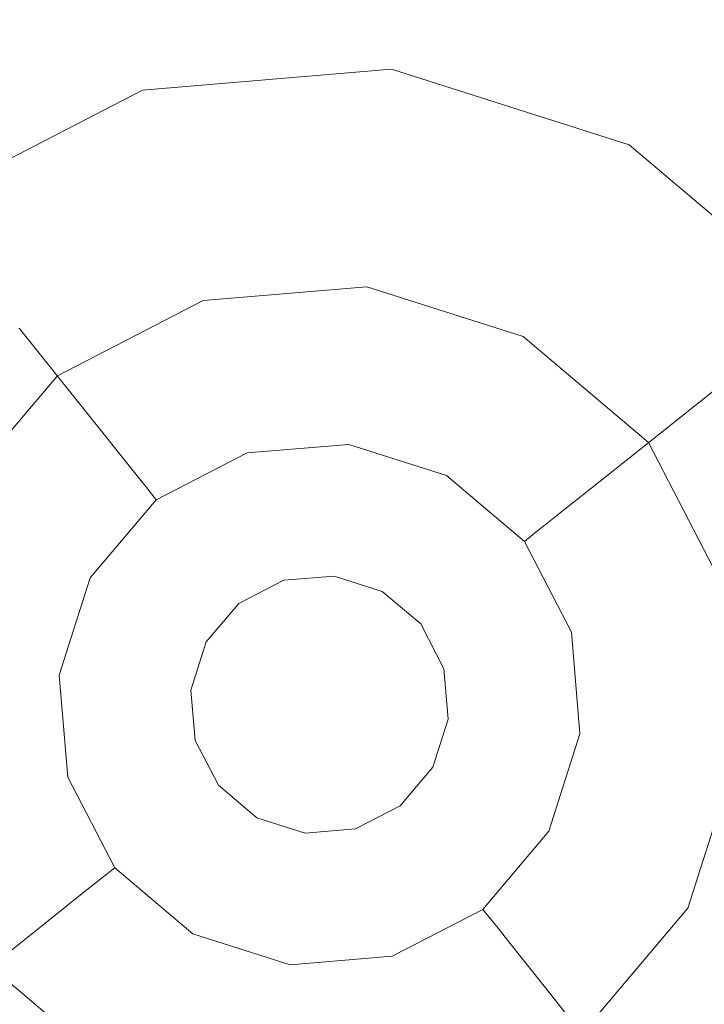
# Model space of a CAD drawing. Extents: x -98 to 245, y -488 to -1.
# Drawn here: x -52 to -49, y -337 to -332 of the extents above; entities that cross this region are included whole.
import ezdxf

# ---------------------------------------------------------------- set-up
doc = ezdxf.new("R2010")
doc.units = 0
doc.header["$LTSCALE"] = 500
doc.header["$MEASUREMENT"] = 0
doc.layers.add('EXC-CHROM', color=7, linetype='Continuous')
doc.layers.add('EXC-DYSZA', color=7, linetype='Continuous')

msp = doc.modelspace()

# ---------------------------------------------------------------- linework, layer by layer
at = {"layer": 'EXC-CHROM', "lineweight": 9, "invisible_edges": 15}
for points in [[(-40.706, -345.6886, 873.4911), (-72.731, -345.6886, 873.4911), (-40.706, -313.6636, 873.4911), (-40.706, -345.6886, 873.4911)], [(-40.706, -313.6636, 873.4911), (-72.731, -345.6886, 873.4911), (-72.731, -313.6636, 873.4911), (-40.706, -313.6636, 873.4911)], [(-34.0791, -320.6794, 884.4459), (-64.8694, -323.2463, 884.4461), (-27.2127, -346.683, 884.4467), (-34.0791, -320.6794, 884.4459)], [(-67.4734, -354.6568, 884.4459), (-43.2152, -358.226, 884.4467), (-64.8694, -323.2463, 884.4461), (-67.4734, -354.6568, 884.4459)], [(-38.1525, -351.7965, 884.4467), (-64.8694, -323.2463, 884.4461), (-32.6691, -366.1706, 884.4467), (-38.1525, -351.7965, 884.4467)], [(-27.2127, -346.683, 884.4467), (-64.8694, -323.2463, 884.4461), (-38.1525, -351.7965, 884.4467), (-27.2127, -346.683, 884.4467)], [(-32.6691, -366.1706, 884.4467), (-64.8694, -323.2463, 884.4461), (-43.2152, -358.226, 884.4467), (-32.6691, -366.1706, 884.4467)]]:
    msp.add_3dface(points, dxfattribs=at)
at = {"layer": 'EXC-DYSZA', "lineweight": 9}
for points, invisible_edges in [([(-50.5565, -332.5204, 872.991), (-51.7229, -332.6187, 872.991), (-50.5565, -332.5204, 873.4909), (-50.5565, -332.5204, 872.991)], 15), ([(-50.5565, -332.5204, 872.991), (-50.6396, -333.2564, 871.941), (-51.7229, -332.6187, 872.991), (-50.5565, -332.5204, 872.991)], 15), ([(-50.5565, -332.5204, 873.4909), (-51.7229, -332.6187, 872.991), (-51.7229, -332.6187, 873.4909), (-50.5565, -332.5204, 873.4909)], 11), ([(-51.7229, -332.6187, 873.4909), (-50.6717, -333.5411, 873.4909), (-50.5565, -332.5204, 873.4909), (-51.7229, -332.6187, 873.4909)], 15), ([(-50.6717, -333.5411, 873.4909), (-49.4413, -332.8761, 873.4909), (-50.5565, -332.5204, 873.4909), (-50.6717, -333.5411, 873.4909)], 15), ([(-50.5565, -332.5204, 872.991), (-49.7997, -333.5242, 871.941), (-50.6396, -333.2564, 871.941), (-50.5565, -332.5204, 872.991)], 15), ([(-49.4413, -332.8761, 872.991), (-50.5565, -332.5204, 872.991), (-49.4413, -332.8761, 873.4909), (-49.4413, -332.8761, 872.991)], 15), ([(-49.4413, -332.8761, 872.991), (-49.7997, -333.5242, 871.941), (-50.5565, -332.5204, 872.991), (-49.4413, -332.8761, 872.991)], 15), ([(-49.4413, -332.8761, 873.4909), (-50.5565, -332.5204, 872.991), (-50.5565, -332.5204, 873.4909), (-49.4413, -332.8761, 873.4909)], 11), ([(-51.7229, -332.6187, 872.991), (-52.763, -333.1556, 872.991), (-51.7229, -332.6187, 873.4909), (-51.7229, -332.6187, 872.991)], 15), ([(-51.7229, -332.6187, 872.991), (-51.518, -333.3302, 871.941), (-52.763, -333.1556, 872.991), (-51.7229, -332.6187, 872.991)], 15), ([(-51.7229, -332.6187, 873.4909), (-52.763, -333.1556, 872.991), (-52.763, -333.1556, 873.4909), (-51.7229, -332.6187, 873.4909)], 11), ([(-52.1227, -333.9588, 873.4909), (-51.7229, -332.6187, 873.4909), (-52.763, -333.1556, 873.4909), (-52.1227, -333.9588, 873.4909)], 15), ([(-51.4387, -333.6057, 873.4909), (-51.7229, -332.6187, 873.4909), (-52.1227, -333.9588, 873.4909), (-51.4387, -333.6057, 873.4909)], 11), ([(-51.4387, -333.6057, 873.4909), (-50.6717, -333.5411, 873.4909), (-51.7229, -332.6187, 873.4909), (-51.4387, -333.6057, 873.4909)], 14), ([(-51.7229, -332.6187, 872.991), (-50.6396, -333.2564, 871.941), (-51.518, -333.3302, 871.941), (-51.7229, -332.6187, 872.991)], 15), ([(-49.9384, -333.7752, 873.4909), (-49.4413, -332.8761, 873.4909), (-50.6717, -333.5411, 873.4909), (-49.9384, -333.7752, 873.4909)], 11), ([(-49.9384, -333.7752, 873.4909), (-49.3503, -334.2718, 873.4909), (-49.4413, -332.8761, 873.4909), (-49.9384, -333.7752, 873.4909)], 14), ([(-49.4413, -332.8761, 872.991), (-49.1262, -334.0932, 871.941), (-49.7997, -333.5242, 871.941), (-49.4413, -332.8761, 872.991)], 15), ([(-48.5471, -333.6315, 872.991), (-49.4413, -332.8761, 872.991), (-48.5471, -333.6315, 873.4909), (-48.5471, -333.6315, 872.991)], 11), ([(-48.5471, -333.6315, 872.991), (-49.1262, -334.0932, 871.941), (-49.4413, -332.8761, 872.991), (-48.5471, -333.6315, 872.991)], 14), ([(-48.5471, -333.6315, 873.4909), (-49.4413, -332.8761, 872.991), (-49.4413, -332.8761, 873.4909), (-48.5471, -333.6315, 873.4909)], 11), ([(-49.4413, -332.8761, 873.4909), (-49.3503, -334.2718, 873.4909), (-48.5471, -333.6315, 873.4909), (-49.4413, -332.8761, 873.4909)], 15), ([(-52.1227, -333.9588, 873.4909), (-52.763, -333.1556, 873.4909), (-52.6195, -334.5468, 873.4909), (-52.1227, -333.9588, 873.4909)], 11), ([(-52.763, -333.1556, 872.991), (-51.518, -333.3302, 871.941), (-52.3014, -333.7347, 871.941), (-52.763, -333.1556, 872.991)], 15), ([(-50.6396, -333.2564, 871.941), (-51.3717, -333.8386, 870.8909), (-51.518, -333.3302, 871.941), (-50.6396, -333.2564, 871.941)], 15), ([(-50.6989, -333.782, 870.8909), (-51.3717, -333.8386, 870.8909), (-50.6396, -333.2564, 871.941), (-50.6989, -333.782, 870.8909)], 15), ([(-49.7997, -333.5242, 871.941), (-50.6989, -333.782, 870.8909), (-50.6396, -333.2564, 871.941), (-49.7997, -333.5242, 871.941)], 15), ([(-51.518, -333.3302, 871.941), (-51.9716, -334.1484, 870.8909), (-52.3014, -333.7347, 871.941), (-51.518, -333.3302, 871.941)], 15), ([(-51.3717, -333.8386, 870.8909), (-51.9716, -334.1484, 870.8909), (-51.518, -333.3302, 871.941), (-51.3717, -333.8386, 870.8909)], 15), ([(-50.0557, -333.9873, 870.8909), (-50.6989, -333.782, 870.8909), (-49.7997, -333.5242, 871.941), (-50.0557, -333.9873, 870.8909)], 15), ([(-49.1262, -334.0932, 871.941), (-50.0557, -333.9873, 870.8909), (-49.7997, -333.5242, 871.941), (-49.1262, -334.0932, 871.941)], 15), ([(-49.3503, -334.2718, 873.4909), (-48.0101, -334.6716, 873.4909), (-48.5471, -333.6315, 873.4909), (-49.3503, -334.2718, 873.4909)], 15), ([(-48.5471, -333.6315, 872.991), (-48.7218, -334.8765, 871.941), (-49.1262, -334.0932, 871.941), (-48.5471, -333.6315, 872.991)], 15), ([(-51.9716, -334.1484, 870.8909), (-52.4074, -334.6641, 870.8909), (-52.3014, -333.7347, 871.941), (-51.9716, -334.1484, 870.8909)], 11), ([(-51.3717, -333.8386, 870.8909), (-50.6989, -333.782, 870.8909), (-51.2839, -334.1436, 869.8408), (-51.3717, -333.8386, 870.8909)], 15), ([(-51.2839, -334.1436, 869.8408), (-50.6989, -333.782, 870.8909), (-50.7345, -334.0975, 869.8408), (-51.2839, -334.1436, 869.8408)], 15), ([(-50.6989, -333.782, 870.8909), (-50.0557, -333.9873, 870.8909), (-50.7345, -334.0975, 869.8408), (-50.6989, -333.782, 870.8909)], 15), ([(-51.9716, -334.1484, 870.8909), (-51.3717, -333.8386, 870.8909), (-51.7738, -334.3966, 869.8408), (-51.9716, -334.1484, 870.8909)], 11), ([(-51.7738, -334.3966, 869.8408), (-51.3717, -333.8386, 870.8909), (-51.2839, -334.1436, 869.8408), (-51.7738, -334.3966, 869.8408)], 15), ([(-50.7345, -334.0975, 869.8408), (-50.0557, -333.9873, 870.8909), (-50.2092, -334.2649, 869.8408), (-50.7345, -334.0975, 869.8408)], 15), ([(-50.0557, -333.9873, 870.8909), (-49.5399, -334.4229, 870.8909), (-50.2092, -334.2649, 869.8408), (-50.0557, -333.9873, 870.8909)], 15), ([(-49.5399, -334.4229, 870.8909), (-50.0557, -333.9873, 870.8909), (-49.1262, -334.0932, 871.941), (-49.5399, -334.4229, 870.8909)], 11), ([(-50.7345, -334.0975, 869.8408), (-51.2644, -334.2116, 869.1391), (-51.2839, -334.1436, 869.8408), (-50.7345, -334.0975, 869.8408)], 15), ([(-50.7424, -334.1676, 869.1391), (-51.2644, -334.2116, 869.1391), (-50.7345, -334.0975, 869.8408), (-50.7424, -334.1676, 869.1391)], 15), ([(-50.2092, -334.2649, 869.8408), (-50.7424, -334.1676, 869.1391), (-50.7345, -334.0975, 869.8408), (-50.2092, -334.2649, 869.8408)], 15), ([(-48.7218, -334.8765, 871.941), (-49.5399, -334.4229, 870.8909), (-49.1262, -334.0932, 871.941), (-48.7218, -334.8765, 871.941)], 15), ([(-52.4074, -334.6641, 870.8909), (-51.9716, -334.1484, 870.8909), (-52.1296, -334.8178, 869.8408), (-52.4074, -334.6641, 870.8909)], 15), ([(-52.1296, -334.8178, 869.8408), (-51.9716, -334.1484, 870.8909), (-51.7738, -334.3966, 869.8408), (-52.1296, -334.8178, 869.8408)], 15), ([(-51.2839, -334.1436, 869.8408), (-51.7297, -334.4519, 869.1391), (-51.7738, -334.3966, 869.8408), (-51.2839, -334.1436, 869.8408)], 15), ([(-51.2644, -334.2116, 869.1391), (-51.7297, -334.4519, 869.1391), (-51.2839, -334.1436, 869.8408), (-51.2644, -334.2116, 869.1391)], 15), ([(-51.2644, -334.2116, 869.1391), (-50.7424, -334.1676, 869.1391), (-51.2553, -334.2431, 868.9975), (-51.2644, -334.2116, 869.1391)], 15), ([(-51.2553, -334.2431, 868.9975), (-50.7424, -334.1676, 869.1391), (-50.7461, -334.2002, 868.9975), (-51.2553, -334.2431, 868.9975)], 15), ([(-50.7424, -334.1676, 869.1391), (-50.2593, -334.3554, 868.9975), (-50.7461, -334.2002, 868.9975), (-50.7424, -334.1676, 869.1391)], 15), ([(-50.2435, -334.3269, 869.1391), (-50.7424, -334.1676, 869.1391), (-50.2092, -334.2649, 869.8408), (-50.2435, -334.3269, 869.1391)], 15), ([(-50.2435, -334.3269, 869.1391), (-50.2593, -334.3554, 868.9975), (-50.7424, -334.1676, 869.1391), (-50.2435, -334.3269, 869.1391)], 15), ([(-51.2644, -334.2116, 869.1391), (-51.7093, -334.4775, 868.9975), (-51.7297, -334.4519, 869.1391), (-51.2644, -334.2116, 869.1391)], 15), ([(-51.2553, -334.2431, 868.9975), (-51.7093, -334.4775, 868.9975), (-51.2644, -334.2116, 869.1391), (-51.2553, -334.2431, 868.9975)], 15), ([(-50.7552, -334.2807, 868.8779), (-51.2553, -334.2431, 868.9975), (-50.7461, -334.2002, 868.9975), (-50.7552, -334.2807, 868.8779)], 15), ([(-50.2593, -334.3554, 868.9975), (-50.7552, -334.2807, 868.8779), (-50.7461, -334.2002, 868.9975), (-50.2593, -334.3554, 868.9975)], 15), ([(-51.2553, -334.2431, 868.9975), (-51.2329, -334.3209, 868.8779), (-51.7093, -334.4775, 868.9975), (-51.2553, -334.2431, 868.9975)], 15), ([(-51.2329, -334.3209, 868.8779), (-51.2553, -334.2431, 868.9975), (-50.7552, -334.2807, 868.8779), (-51.2329, -334.3209, 868.8779)], 11), ([(-49.7881, -334.6207, 869.8408), (-50.2435, -334.3269, 869.1391), (-50.2092, -334.2649, 869.8408), (-49.7881, -334.6207, 869.8408)], 15), ([(-50.2092, -334.2649, 869.8408), (-49.5399, -334.4229, 870.8909), (-49.7881, -334.6207, 869.8408), (-50.2092, -334.2649, 869.8408)], 15), ([(-50.7695, -334.4071, 868.8093), (-51.2329, -334.3209, 868.8779), (-50.7552, -334.2807, 868.8779), (-50.7695, -334.4071, 868.8093)], 15), ([(-50.7695, -334.4071, 868.8093), (-50.7552, -334.2807, 868.8779), (-50.3601, -334.5377, 868.8093), (-50.7695, -334.4071, 868.8093)], 15), ([(-50.2985, -334.4265, 868.8779), (-50.7552, -334.2807, 868.8779), (-50.2593, -334.3554, 868.9975), (-50.2985, -334.4265, 868.8779)], 14), ([(-50.3601, -334.5377, 868.8093), (-50.7552, -334.2807, 868.8779), (-50.2985, -334.4265, 868.8779), (-50.3601, -334.5377, 868.8093)], 15), ([(-48.9972, -334.9558, 873.4909), (-48.0101, -334.6716, 873.4909), (-49.3503, -334.2718, 873.4909), (-48.9972, -334.9558, 873.4909)], 11), ([(-51.7093, -334.4775, 868.9975), (-51.2329, -334.3209, 868.8779), (-51.6588, -334.5408, 868.8779), (-51.7093, -334.4775, 868.9975)], 15), ([(-51.1977, -334.4431, 868.8093), (-51.6588, -334.5408, 868.8779), (-51.2329, -334.3209, 868.8779), (-51.1977, -334.4431, 868.8093)], 13), ([(-51.1977, -334.4431, 868.8093), (-51.2329, -334.3209, 868.8779), (-50.7695, -334.4071, 868.8093), (-51.1977, -334.4431, 868.8093)], 15), ([(-50.2593, -334.3554, 868.9975), (-49.8689, -334.6853, 868.9975), (-50.2985, -334.4265, 868.8779), (-50.2593, -334.3554, 868.9975)], 15), ([(-50.2435, -334.3269, 869.1391), (-49.8434, -334.6649, 869.1391), (-50.2593, -334.3554, 868.9975), (-50.2435, -334.3269, 869.1391)], 15), ([(-50.2593, -334.3554, 868.9975), (-49.8434, -334.6649, 869.1391), (-49.8689, -334.6853, 868.9975), (-50.2593, -334.3554, 868.9975)], 15), ([(-49.8434, -334.6649, 869.1391), (-50.2435, -334.3269, 869.1391), (-49.7881, -334.6207, 869.8408), (-49.8434, -334.6649, 869.1391)], 11), ([(-51.7738, -334.3966, 869.8408), (-52.0677, -334.8519, 869.1391), (-52.1296, -334.8178, 869.8408), (-51.7738, -334.3966, 869.8408)], 15), ([(-51.7297, -334.4519, 869.1391), (-52.0677, -334.8519, 869.1391), (-51.7738, -334.3966, 869.8408), (-51.7297, -334.4519, 869.1391)], 11), ([(-50.7695, -334.4071, 868.8093), (-51.1578, -334.5816, 868.7909), (-51.1977, -334.4431, 868.8093), (-50.7695, -334.4071, 868.8093)], 15), ([(-50.7856, -334.5504, 868.7909), (-51.1578, -334.5816, 868.7909), (-50.7695, -334.4071, 868.8093), (-50.7856, -334.5504, 868.7909)], 15), ([(-50.3601, -334.5377, 868.8093), (-50.7856, -334.5504, 868.7909), (-50.7695, -334.4071, 868.8093), (-50.3601, -334.5377, 868.8093)], 15), ([(-52.0677, -334.8519, 869.1391), (-51.7297, -334.4519, 869.1391), (-52.0391, -334.8678, 868.9975), (-52.0677, -334.8519, 869.1391)], 15), ([(-52.0391, -334.8678, 868.9975), (-51.7297, -334.4519, 869.1391), (-51.7093, -334.4775, 868.9975), (-52.0391, -334.8678, 868.9975)], 13), ([(-51.5795, -334.6403, 868.8093), (-51.6588, -334.5408, 868.8779), (-51.1977, -334.4431, 868.8093), (-51.5795, -334.6403, 868.8093)], 15), ([(-51.5795, -334.6403, 868.8093), (-51.1977, -334.4431, 868.8093), (-51.4897, -334.7531, 868.7909), (-51.5795, -334.6403, 868.8093)], 15), ([(-51.4897, -334.7531, 868.7909), (-51.1977, -334.4431, 868.8093), (-51.1578, -334.5816, 868.7909), (-51.4897, -334.7531, 868.7909)], 15), ([(-50.2985, -334.4265, 868.8779), (-50.0318, -334.815, 868.8093), (-50.3601, -334.5377, 868.8093), (-50.2985, -334.4265, 868.8779)], 15), ([(-49.9324, -334.7357, 868.8779), (-50.0318, -334.815, 868.8093), (-50.2985, -334.4265, 868.8779), (-49.9324, -334.7357, 868.8779)], 11), ([(-50.2985, -334.4265, 868.8779), (-49.8689, -334.6853, 868.9975), (-49.9324, -334.7357, 868.8779), (-50.2985, -334.4265, 868.8779)], 15), ([(-49.5399, -334.4229, 870.8909), (-49.2301, -335.0228, 870.8909), (-49.7881, -334.6207, 869.8408), (-49.5399, -334.4229, 870.8909)], 11), ([(-49.2301, -335.0228, 870.8909), (-49.5399, -334.4229, 870.8909), (-48.7218, -334.8765, 871.941), (-49.2301, -335.0228, 870.8909)], 15), ([(-51.7093, -334.4775, 868.9975), (-51.6588, -334.5408, 868.8779), (-52.0391, -334.8678, 868.9975), (-51.7093, -334.4775, 868.9975)], 14), ([(-52.0391, -334.8678, 868.9975), (-51.6588, -334.5408, 868.8779), (-51.9681, -334.9071, 868.8779), (-52.0391, -334.8678, 868.9975)], 15), ([(-51.5795, -334.6403, 868.8093), (-51.9681, -334.9071, 868.8779), (-51.6588, -334.5408, 868.8779), (-51.5795, -334.6403, 868.8093)], 13), ([(-50.4298, -334.6638, 868.7909), (-50.7856, -334.5504, 868.7909), (-50.3601, -334.5377, 868.8093), (-50.4298, -334.6638, 868.7909)], 15), ([(-50.0318, -334.815, 868.8093), (-50.4298, -334.6638, 868.7909), (-50.3601, -334.5377, 868.8093), (-50.0318, -334.815, 868.8093)], 15), ([(-51.4897, -334.7531, 868.7909), (-51.1578, -334.5816, 868.7909), (-51.2714, -335.0268, 868.7909), (-51.4897, -334.7531, 868.7909)], 15), ([(-51.2714, -335.0268, 868.7909), (-51.1578, -334.5816, 868.7909), (-51.0609, -334.9182, 868.7909), (-51.2714, -335.0268, 868.7909)], 11), ([(-51.1578, -334.5816, 868.7909), (-50.7856, -334.5504, 868.7909), (-51.0609, -334.9182, 868.7909), (-51.1578, -334.5816, 868.7909)], 15), ([(-51.0609, -334.9182, 868.7909), (-50.7856, -334.5504, 868.7909), (-50.8249, -334.8983, 868.7909), (-51.0609, -334.9182, 868.7909)], 11), ([(-50.7856, -334.5504, 868.7909), (-50.4298, -334.6638, 868.7909), (-50.8249, -334.8983, 868.7909), (-50.7856, -334.5504, 868.7909)], 15), ([(-49.5351, -335.1107, 869.8408), (-49.8434, -334.6649, 869.1391), (-49.7881, -334.6207, 869.8408), (-49.5351, -335.1107, 869.8408)], 15), ([(-49.7881, -334.6207, 869.8408), (-49.2301, -335.0228, 870.8909), (-49.5351, -335.1107, 869.8408), (-49.7881, -334.6207, 869.8408)], 15), ([(-52.6125, -335.3074, 870.8909), (-52.4074, -334.6641, 870.8909), (-52.2971, -335.343, 869.8408), (-52.6125, -335.3074, 870.8909)], 15), ([(-52.2971, -335.343, 869.8408), (-52.4074, -334.6641, 870.8909), (-52.1296, -334.8178, 869.8408), (-52.2971, -335.343, 869.8408)], 15), ([(-51.8569, -334.9685, 868.8093), (-51.9681, -334.9071, 868.8779), (-51.5795, -334.6403, 868.8093), (-51.8569, -334.9685, 868.8093)], 15), ([(-51.8569, -334.9685, 868.8093), (-51.5795, -334.6403, 868.8093), (-51.7307, -335.0383, 868.7909), (-51.8569, -334.9685, 868.8093)], 15), ([(-51.7307, -335.0383, 868.7909), (-51.5795, -334.6403, 868.8093), (-51.4897, -334.7531, 868.7909), (-51.7307, -335.0383, 868.7909)], 15), ([(-50.8249, -334.8983, 868.7909), (-50.4298, -334.6638, 868.7909), (-50.5993, -334.9703, 868.7909), (-50.8249, -334.8983, 868.7909)], 11), ([(-50.4298, -334.6638, 868.7909), (-50.1445, -334.9049, 868.7909), (-50.5993, -334.9703, 868.7909), (-50.4298, -334.6638, 868.7909)], 15), ([(-50.1445, -334.9049, 868.7909), (-50.4298, -334.6638, 868.7909), (-50.0318, -334.815, 868.8093), (-50.1445, -334.9049, 868.7909)], 15), ([(-49.8434, -334.6649, 869.1391), (-49.6031, -335.1303, 869.1391), (-49.8689, -334.6853, 868.9975), (-49.8434, -334.6649, 869.1391)], 11), ([(-49.6031, -335.1303, 869.1391), (-49.8434, -334.6649, 869.1391), (-49.5351, -335.1107, 869.8408), (-49.6031, -335.1303, 869.1391)], 15), ([(-49.8689, -334.6853, 868.9975), (-49.6345, -335.1392, 868.9975), (-49.9324, -334.7357, 868.8779), (-49.8689, -334.6853, 868.9975)], 11), ([(-49.8689, -334.6853, 868.9975), (-49.6031, -335.1303, 869.1391), (-49.6345, -335.1392, 868.9975), (-49.8689, -334.6853, 868.9975)], 15), ([(-51.7307, -335.0383, 868.7909), (-51.4897, -334.7531, 868.7909), (-51.4242, -335.2078, 868.7909), (-51.7307, -335.0383, 868.7909)], 15), ([(-51.4242, -335.2078, 868.7909), (-51.4897, -334.7531, 868.7909), (-51.2714, -335.0268, 868.7909), (-51.4242, -335.2078, 868.7909)], 11), ([(-49.9324, -334.7357, 868.8779), (-49.8346, -335.1968, 868.8093), (-50.0318, -334.815, 868.8093), (-49.9324, -334.7357, 868.8779)], 15), ([(-49.7124, -335.1617, 868.8779), (-49.8346, -335.1968, 868.8093), (-49.9324, -334.7357, 868.8779), (-49.7124, -335.1617, 868.8779)], 11), ([(-49.9324, -334.7357, 868.8779), (-49.6345, -335.1392, 868.9975), (-49.7124, -335.1617, 868.8779), (-49.9324, -334.7357, 868.8779)], 15), ([(-52.1296, -334.8178, 869.8408), (-52.2269, -335.3509, 869.1391), (-52.2971, -335.343, 869.8408), (-52.1296, -334.8178, 869.8408)], 15), ([(-52.0677, -334.8519, 869.1391), (-52.2269, -335.3509, 869.1391), (-52.1296, -334.8178, 869.8408), (-52.0677, -334.8519, 869.1391)], 15), ([(-49.8346, -335.1968, 868.8093), (-50.1445, -334.9049, 868.7909), (-50.0318, -334.815, 868.8093), (-49.8346, -335.1968, 868.8093)], 15), ([(-52.0677, -334.8519, 869.1391), (-52.1944, -335.3546, 868.9975), (-52.2269, -335.3509, 869.1391), (-52.0677, -334.8519, 869.1391)], 15), ([(-52.0391, -334.8678, 868.9975), (-52.1944, -335.3546, 868.9975), (-52.0677, -334.8519, 869.1391), (-52.0391, -334.8678, 868.9975)], 15), ([(-52.0391, -334.8678, 868.9975), (-51.9681, -334.9071, 868.8779), (-52.1944, -335.3546, 868.9975), (-52.0391, -334.8678, 868.9975)], 15), ([(-52.1944, -335.3546, 868.9975), (-51.9681, -334.9071, 868.8779), (-52.1138, -335.3637, 868.8779), (-52.1944, -335.3546, 868.9975)], 15), ([(-51.9681, -334.9071, 868.8779), (-51.8569, -334.9685, 868.8093), (-52.1138, -335.3637, 868.8779), (-51.9681, -334.9071, 868.8779)], 11), ([(-51.0609, -334.9182, 869.4177), (-51.0609, -334.9182, 868.7909), (-50.8249, -334.8983, 869.4177), (-51.0609, -334.9182, 869.4177)], 11), ([(-50.8249, -334.8983, 869.4177), (-51.0609, -334.9182, 868.7909), (-50.8249, -334.8983, 868.7909), (-50.8249, -334.8983, 869.4177)], 15), ([(-50.8249, -334.8983, 869.4177), (-50.8249, -334.8983, 868.7909), (-50.5993, -334.9703, 869.4177), (-50.8249, -334.8983, 869.4177)], 11), ([(-50.5993, -334.9703, 869.4177), (-50.8249, -334.8983, 868.7909), (-50.5993, -334.9703, 868.7909), (-50.5993, -334.9703, 869.4177)], 15), ([(-50.5993, -334.9703, 868.7909), (-50.1445, -334.9049, 868.7909), (-50.4184, -335.1231, 868.7909), (-50.5993, -334.9703, 868.7909)], 11), ([(-50.1445, -334.9049, 868.7909), (-49.9731, -335.2368, 868.7909), (-50.4184, -335.1231, 868.7909), (-50.1445, -334.9049, 868.7909)], 15), ([(-49.9731, -335.2368, 868.7909), (-50.1445, -334.9049, 868.7909), (-49.8346, -335.1968, 868.8093), (-49.9731, -335.2368, 868.7909)], 15), ([(-48.6479, -335.755, 871.941), (-49.2301, -335.0228, 870.8909), (-48.7218, -334.8765, 871.941), (-48.6479, -335.755, 871.941)], 15), ([(-51.2714, -335.0268, 869.4177), (-51.2714, -335.0268, 868.7909), (-51.0609, -334.9182, 869.4177), (-51.2714, -335.0268, 869.4177)], 10), ([(-51.0609, -334.9182, 869.4177), (-51.2714, -335.0268, 868.7909), (-51.0609, -334.9182, 868.7909), (-51.0609, -334.9182, 869.4177)], 15), ([(-52.1138, -335.3637, 868.8779), (-51.8569, -334.9685, 868.8093), (-51.9875, -335.3779, 868.8093), (-52.1138, -335.3637, 868.8779)], 15), ([(-51.7307, -335.0383, 868.7909), (-51.9875, -335.3779, 868.8093), (-51.8569, -334.9685, 868.8093), (-51.7307, -335.0383, 868.7909)], 15), ([(-50.5993, -334.9703, 869.4177), (-50.5993, -334.9703, 868.7909), (-50.4184, -335.1231, 869.4177), (-50.5993, -334.9703, 869.4177)], 11), ([(-50.4184, -335.1231, 869.4177), (-50.5993, -334.9703, 868.7909), (-50.4184, -335.1231, 868.7909), (-50.4184, -335.1231, 869.4177)], 11), ([(-51.8442, -335.3941, 868.7909), (-51.9875, -335.3779, 868.8093), (-51.7307, -335.0383, 868.7909), (-51.8442, -335.3941, 868.7909)], 15), ([(-51.8442, -335.3941, 868.7909), (-51.7307, -335.0383, 868.7909), (-51.4962, -335.4334, 868.7909), (-51.8442, -335.3941, 868.7909)], 15), ([(-51.4962, -335.4334, 868.7909), (-51.7307, -335.0383, 868.7909), (-51.4242, -335.2078, 868.7909), (-51.4962, -335.4334, 868.7909)], 11), ([(-51.4242, -335.2078, 869.4177), (-51.4242, -335.2078, 868.7909), (-51.2714, -335.0268, 869.4177), (-51.4242, -335.2078, 869.4177)], 11), ([(-51.2714, -335.0268, 869.4177), (-51.4242, -335.2078, 868.7909), (-51.2714, -335.0268, 868.7909), (-51.2714, -335.0268, 869.4177)], 15), ([(-49.2301, -335.0228, 870.8909), (-49.1735, -335.6956, 870.8909), (-49.5351, -335.1107, 869.8408), (-49.2301, -335.0228, 870.8909)], 15), ([(-49.1735, -335.6956, 870.8909), (-49.2301, -335.0228, 870.8909), (-48.6479, -335.755, 871.941), (-49.1735, -335.6956, 870.8909)], 15), ([(-50.3097, -335.3336, 868.7909), (-50.3097, -335.3336, 869.4177), (-50.4184, -335.1231, 868.7909), (-50.3097, -335.3336, 868.7909)], 11), ([(-50.4184, -335.1231, 868.7909), (-49.9731, -335.2368, 868.7909), (-50.3097, -335.3336, 868.7909), (-50.4184, -335.1231, 868.7909)], 15), ([(-50.4184, -335.1231, 868.7909), (-50.3097, -335.3336, 869.4177), (-50.4184, -335.1231, 869.4177), (-50.4184, -335.1231, 868.7909)], 13), ([(-49.6345, -335.1392, 868.9975), (-49.5917, -335.6484, 868.9975), (-49.7124, -335.1617, 868.8779), (-49.6345, -335.1392, 868.9975)], 15), ([(-49.6031, -335.1303, 869.1391), (-49.5592, -335.6521, 869.1391), (-49.6345, -335.1392, 868.9975), (-49.6031, -335.1303, 869.1391)], 15), ([(-49.6345, -335.1392, 868.9975), (-49.5592, -335.6521, 869.1391), (-49.5917, -335.6484, 868.9975), (-49.6345, -335.1392, 868.9975)], 15), ([(-49.4889, -335.66, 869.8408), (-49.6031, -335.1303, 869.1391), (-49.5351, -335.1107, 869.8408), (-49.4889, -335.66, 869.8408)], 15), ([(-49.5592, -335.6521, 869.1391), (-49.6031, -335.1303, 869.1391), (-49.4889, -335.66, 869.8408), (-49.5592, -335.6521, 869.1391)], 15), ([(-49.5351, -335.1107, 869.8408), (-49.1735, -335.6956, 870.8909), (-49.4889, -335.66, 869.8408), (-49.5351, -335.1107, 869.8408)], 15), ([(-49.8346, -335.1968, 868.8093), (-49.7124, -335.1617, 868.8779), (-49.7986, -335.6251, 868.8093), (-49.8346, -335.1968, 868.8093)], 15), ([(-49.7986, -335.6251, 868.8093), (-49.7124, -335.1617, 868.8779), (-49.6723, -335.6393, 868.8779), (-49.7986, -335.6251, 868.8093)], 13), ([(-49.7124, -335.1617, 868.8779), (-49.5917, -335.6484, 868.9975), (-49.6723, -335.6393, 868.8779), (-49.7124, -335.1617, 868.8779)], 15), ([(-51.4962, -335.4334, 869.4177), (-51.4962, -335.4334, 868.7909), (-51.4242, -335.2078, 869.4177), (-51.4962, -335.4334, 869.4177)], 11), ([(-51.4242, -335.2078, 869.4177), (-51.4962, -335.4334, 868.7909), (-51.4242, -335.2078, 868.7909), (-51.4242, -335.2078, 869.4177)], 15), ([(-49.9731, -335.2368, 868.7909), (-49.9418, -335.609, 868.7909), (-50.3097, -335.3336, 868.7909), (-49.9731, -335.2368, 868.7909)], 15), ([(-49.7986, -335.6251, 868.8093), (-49.9731, -335.2368, 868.7909), (-49.8346, -335.1968, 868.8093), (-49.7986, -335.6251, 868.8093)], 15), ([(-49.9418, -335.609, 868.7909), (-49.9731, -335.2368, 868.7909), (-49.7986, -335.6251, 868.8093), (-49.9418, -335.609, 868.7909)], 15), ([(-52.5559, -335.9802, 870.8909), (-52.6125, -335.3074, 870.8909), (-52.2509, -335.8924, 869.8408), (-52.5559, -335.9802, 870.8909)], 15), ([(-52.2509, -335.8924, 869.8408), (-52.6125, -335.3074, 870.8909), (-52.2971, -335.343, 869.8408), (-52.2509, -335.8924, 869.8408)], 15), ([(-52.2971, -335.343, 869.8408), (-52.2269, -335.3509, 869.1391), (-52.2509, -335.8924, 869.8408), (-52.2971, -335.343, 869.8408)], 15), ([(-52.2509, -335.8924, 869.8408), (-52.2269, -335.3509, 869.1391), (-52.183, -335.8728, 869.1391), (-52.2509, -335.8924, 869.8408)], 15), ([(-52.1944, -335.3546, 868.9975), (-52.183, -335.8728, 869.1391), (-52.2269, -335.3509, 869.1391), (-52.1944, -335.3546, 868.9975)], 15), ([(-52.1515, -335.8638, 868.9975), (-52.183, -335.8728, 869.1391), (-52.1944, -335.3546, 868.9975), (-52.1515, -335.8638, 868.9975)], 15), ([(-52.1944, -335.3546, 868.9975), (-52.1138, -335.3637, 868.8779), (-52.1515, -335.8638, 868.9975), (-52.1944, -335.3546, 868.9975)], 15), ([(-52.1515, -335.8638, 868.9975), (-52.1138, -335.3637, 868.8779), (-52.0736, -335.8413, 868.8779), (-52.1515, -335.8638, 868.9975)], 15), ([(-52.1138, -335.3637, 868.8779), (-51.9875, -335.3779, 868.8093), (-52.0736, -335.8413, 868.8779), (-52.1138, -335.3637, 868.8779)], 11), ([(-52.0736, -335.8413, 868.8779), (-51.9875, -335.3779, 868.8093), (-51.9514, -335.8062, 868.8093), (-52.0736, -335.8413, 868.8779)], 15), ([(-51.9514, -335.8062, 868.8093), (-51.9875, -335.3779, 868.8093), (-51.8129, -335.7663, 868.7909), (-51.9514, -335.8062, 868.8093)], 15), ([(-51.8129, -335.7663, 868.7909), (-51.9875, -335.3779, 868.8093), (-51.8442, -335.3941, 868.7909), (-51.8129, -335.7663, 868.7909)], 15), ([(-50.3097, -335.3336, 869.4177), (-50.3097, -335.3336, 868.7909), (-50.2899, -335.5696, 869.4177), (-50.3097, -335.3336, 869.4177)], 11), ([(-50.3097, -335.3336, 868.7909), (-49.9418, -335.609, 868.7909), (-50.2899, -335.5696, 868.7909), (-50.3097, -335.3336, 868.7909)], 11), ([(-50.2899, -335.5696, 869.4177), (-50.3097, -335.3336, 868.7909), (-50.2899, -335.5696, 868.7909), (-50.2899, -335.5696, 869.4177)], 15), ([(-51.4962, -335.4334, 868.7909), (-51.8129, -335.7663, 868.7909), (-51.8442, -335.3941, 868.7909), (-51.4962, -335.4334, 868.7909)], 15), ([(-51.4763, -335.6694, 868.7909), (-51.8129, -335.7663, 868.7909), (-51.4962, -335.4334, 868.7909), (-51.4763, -335.6694, 868.7909)], 11), ([(-51.4763, -335.6694, 869.4177), (-51.4763, -335.6694, 868.7909), (-51.4962, -335.4334, 869.4177), (-51.4763, -335.6694, 869.4177)], 11), ([(-51.4962, -335.4334, 869.4177), (-51.4763, -335.6694, 868.7909), (-51.4962, -335.4334, 868.7909), (-51.4962, -335.4334, 869.4177)], 15), ([(-50.3618, -335.7952, 868.7909), (-50.3618, -335.7952, 869.4177), (-50.2899, -335.5696, 868.7909), (-50.3618, -335.7952, 868.7909)], 11), ([(-50.2899, -335.5696, 868.7909), (-50.0553, -335.9647, 868.7909), (-50.3618, -335.7952, 868.7909), (-50.2899, -335.5696, 868.7909)], 15), ([(-50.2899, -335.5696, 868.7909), (-50.3618, -335.7952, 869.4177), (-50.2899, -335.5696, 869.4177), (-50.2899, -335.5696, 868.7909)], 13), ([(-49.9418, -335.609, 868.7909), (-50.0553, -335.9647, 868.7909), (-50.2899, -335.5696, 868.7909), (-49.9418, -335.609, 868.7909)], 15), ([(-49.7986, -335.6251, 868.8093), (-50.0553, -335.9647, 868.7909), (-49.9418, -335.609, 868.7909), (-49.7986, -335.6251, 868.8093)], 15), ([(-49.9292, -336.0345, 868.8093), (-50.0553, -335.9647, 868.7909), (-49.7986, -335.6251, 868.8093), (-49.9292, -336.0345, 868.8093)], 15), ([(-49.7986, -335.6251, 868.8093), (-49.6723, -335.6393, 868.8779), (-49.9292, -336.0345, 868.8093), (-49.7986, -335.6251, 868.8093)], 15), ([(-49.9292, -336.0345, 868.8093), (-49.6723, -335.6393, 868.8779), (-49.8179, -336.096, 868.8779), (-49.9292, -336.0345, 868.8093)], 15), ([(-49.6723, -335.6393, 868.8779), (-49.5917, -335.6484, 868.9975), (-49.8179, -336.096, 868.8779), (-49.6723, -335.6393, 868.8779)], 11), ([(-49.8179, -336.096, 868.8779), (-49.5917, -335.6484, 868.9975), (-49.747, -336.1352, 868.9975), (-49.8179, -336.096, 868.8779)], 15), ([(-49.5917, -335.6484, 868.9975), (-49.7183, -336.1511, 869.1391), (-49.747, -336.1352, 868.9975), (-49.5917, -335.6484, 868.9975)], 15), ([(-49.5592, -335.6521, 869.1391), (-49.7183, -336.1511, 869.1391), (-49.5917, -335.6484, 868.9975), (-49.5592, -335.6521, 869.1391)], 15), ([(-49.7183, -336.1511, 869.1391), (-49.5592, -335.6521, 869.1391), (-49.6564, -336.1853, 869.8408), (-49.7183, -336.1511, 869.1391)], 15), ([(-49.6564, -336.1853, 869.8408), (-49.5592, -335.6521, 869.1391), (-49.4889, -335.66, 869.8408), (-49.6564, -336.1853, 869.8408)], 15), ([(-51.4763, -335.6694, 868.7909), (-51.3677, -335.88, 868.7909), (-51.8129, -335.7663, 868.7909), (-51.4763, -335.6694, 868.7909)], 14), ([(-51.3677, -335.88, 868.7909), (-51.4763, -335.6694, 868.7909), (-51.3677, -335.88, 869.4177), (-51.3677, -335.88, 868.7909)], 11), ([(-51.3677, -335.88, 869.4177), (-51.4763, -335.6694, 868.7909), (-51.4763, -335.6694, 869.4177), (-51.3677, -335.88, 869.4177)], 11), ([(-49.4889, -335.66, 869.8408), (-49.3787, -336.3389, 870.8909), (-49.6564, -336.1853, 869.8408), (-49.4889, -335.66, 869.8408)], 15), ([(-49.1735, -335.6956, 870.8909), (-49.3787, -336.3389, 870.8909), (-49.4889, -335.66, 869.8408), (-49.1735, -335.6956, 870.8909)], 15), ([(-49.3787, -336.3389, 870.8909), (-49.1735, -335.6956, 870.8909), (-48.9158, -336.5948, 871.941), (-49.3787, -336.3389, 870.8909)], 15), ([(-48.9158, -336.5948, 871.941), (-49.1735, -335.6956, 870.8909), (-48.6479, -335.755, 871.941), (-48.9158, -336.5948, 871.941)], 15), ([(-49.1666, -336.4562, 873.4909), (-48.2677, -336.9533, 873.4909), (-48.9326, -335.7228, 873.4909), (-49.1666, -336.4562, 873.4909)], 11), ([(-51.6416, -336.0982, 868.7909), (-51.9514, -335.8062, 868.8093), (-51.8129, -335.7663, 868.7909), (-51.6416, -336.0982, 868.7909)], 15), ([(-51.8129, -335.7663, 868.7909), (-51.3677, -335.88, 868.7909), (-51.6416, -336.0982, 868.7909), (-51.8129, -335.7663, 868.7909)], 15), ([(-51.9514, -335.8062, 868.8093), (-51.7543, -336.188, 868.8093), (-52.0736, -335.8413, 868.8779), (-51.9514, -335.8062, 868.8093)], 15), ([(-51.7543, -336.188, 868.8093), (-51.9514, -335.8062, 868.8093), (-51.6416, -336.0982, 868.7909), (-51.7543, -336.188, 868.8093)], 15), ([(-50.3618, -335.7952, 869.4177), (-50.3618, -335.7952, 868.7909), (-50.5147, -335.9762, 869.4177), (-50.3618, -335.7952, 869.4177)], 11), ([(-50.3618, -335.7952, 868.7909), (-50.2963, -336.25, 868.7909), (-50.5147, -335.9762, 868.7909), (-50.3618, -335.7952, 868.7909)], 11), ([(-50.5147, -335.9762, 869.4177), (-50.3618, -335.7952, 868.7909), (-50.5147, -335.9762, 868.7909), (-50.5147, -335.9762, 869.4177)], 15), ([(-50.0553, -335.9647, 868.7909), (-50.2963, -336.25, 868.7909), (-50.3618, -335.7952, 868.7909), (-50.0553, -335.9647, 868.7909)], 15), ([(-51.9427, -336.3382, 869.1391), (-52.2509, -335.8924, 869.8408), (-52.183, -335.8728, 869.1391), (-51.9427, -336.3382, 869.1391)], 15), ([(-51.9171, -336.3178, 868.9975), (-52.183, -335.8728, 869.1391), (-52.1515, -335.8638, 868.9975), (-51.9171, -336.3178, 868.9975)], 15), ([(-51.9427, -336.3382, 869.1391), (-52.183, -335.8728, 869.1391), (-51.9171, -336.3178, 868.9975), (-51.9427, -336.3382, 869.1391)], 11), ([(-52.0736, -335.8413, 868.8779), (-51.8537, -336.2673, 868.8779), (-52.1515, -335.8638, 868.9975), (-52.0736, -335.8413, 868.8779)], 14), ([(-52.1515, -335.8638, 868.9975), (-51.8537, -336.2673, 868.8779), (-51.9171, -336.3178, 868.9975), (-52.1515, -335.8638, 868.9975)], 13), ([(-52.0736, -335.8413, 868.8779), (-51.7543, -336.188, 868.8093), (-51.8537, -336.2673, 868.8779), (-52.0736, -335.8413, 868.8779)], 15), ([(-51.3677, -335.88, 868.7909), (-51.3562, -336.3392, 868.7909), (-51.6416, -336.0982, 868.7909), (-51.3677, -335.88, 868.7909)], 15), ([(-51.1868, -336.0327, 868.7909), (-51.3562, -336.3392, 868.7909), (-51.3677, -335.88, 868.7909), (-51.1868, -336.0327, 868.7909)], 11), ([(-51.3677, -335.88, 868.7909), (-51.1868, -336.0327, 869.4177), (-51.1868, -336.0327, 868.7909), (-51.3677, -335.88, 868.7909)], 15), ([(-51.3677, -335.88, 869.4177), (-51.1868, -336.0327, 869.4177), (-51.3677, -335.88, 868.7909), (-51.3677, -335.88, 869.4177)], 14), ([(-52.2509, -335.8924, 869.8408), (-51.998, -336.3823, 869.8408), (-52.5559, -335.9802, 870.8909), (-52.2509, -335.8924, 869.8408)], 15), ([(-51.998, -336.3823, 869.8408), (-52.2509, -335.8924, 869.8408), (-51.9427, -336.3382, 869.1391), (-51.998, -336.3823, 869.8408)], 11), ([(-50.5147, -335.9762, 869.4177), (-50.5147, -335.9762, 868.7909), (-50.7251, -336.0848, 869.4177), (-50.5147, -335.9762, 869.4177)], 10), ([(-50.5147, -335.9762, 868.7909), (-50.6282, -336.4215, 868.7909), (-50.7251, -336.0848, 868.7909), (-50.5147, -335.9762, 868.7909)], 11), ([(-50.7251, -336.0848, 869.4177), (-50.5147, -335.9762, 868.7909), (-50.7251, -336.0848, 868.7909), (-50.7251, -336.0848, 869.4177)], 15), ([(-50.2963, -336.25, 868.7909), (-50.6282, -336.4215, 868.7909), (-50.5147, -335.9762, 868.7909), (-50.2963, -336.25, 868.7909)], 15), ([(-50.2963, -336.25, 868.7909), (-50.0553, -335.9647, 868.7909), (-50.2065, -336.3627, 868.8093), (-50.2963, -336.25, 868.7909)], 15), ([(-50.2065, -336.3627, 868.8093), (-50.0553, -335.9647, 868.7909), (-49.9292, -336.0345, 868.8093), (-50.2065, -336.3627, 868.8093)], 15), ([(-52.5559, -335.9802, 870.8909), (-52.2462, -336.5801, 870.8909), (-53.0643, -336.1265, 871.941), (-52.5559, -335.9802, 870.8909)], 15), ([(-52.5559, -335.9802, 870.8909), (-51.998, -336.3823, 869.8408), (-52.2462, -336.5801, 870.8909), (-52.5559, -335.9802, 870.8909)], 13), ([(-50.9611, -336.1047, 868.7909), (-51.3562, -336.3392, 868.7909), (-51.1868, -336.0327, 868.7909), (-50.9611, -336.1047, 868.7909)], 11), ([(-51.1868, -336.0327, 869.4177), (-50.9611, -336.1047, 869.4177), (-51.1868, -336.0327, 868.7909), (-51.1868, -336.0327, 869.4177)], 14), ([(-51.1868, -336.0327, 868.7909), (-50.9611, -336.1047, 869.4177), (-50.9611, -336.1047, 868.7909), (-51.1868, -336.0327, 868.7909)], 15), ([(-49.9292, -336.0345, 868.8093), (-49.8179, -336.096, 868.8779), (-50.2065, -336.3627, 868.8093), (-49.9292, -336.0345, 868.8093)], 15), ([(-51.7543, -336.188, 868.8093), (-51.6416, -336.0982, 868.7909), (-51.426, -336.4653, 868.8093), (-51.7543, -336.188, 868.8093)], 15), ([(-51.426, -336.4653, 868.8093), (-51.6416, -336.0982, 868.7909), (-51.3562, -336.3392, 868.7909), (-51.426, -336.4653, 868.8093)], 15), ([(-51.0004, -336.4527, 868.7909), (-51.3562, -336.3392, 868.7909), (-50.9611, -336.1047, 868.7909), (-51.0004, -336.4527, 868.7909)], 15), ([(-50.6282, -336.4215, 868.7909), (-51.0004, -336.4527, 868.7909), (-50.7251, -336.0848, 868.7909), (-50.6282, -336.4215, 868.7909)], 15), ([(-50.7251, -336.0848, 868.7909), (-51.0004, -336.4527, 868.7909), (-50.9611, -336.1047, 868.7909), (-50.7251, -336.0848, 868.7909)], 11), ([(-50.7251, -336.0848, 869.4177), (-50.7251, -336.0848, 868.7909), (-50.9611, -336.1047, 869.4177), (-50.7251, -336.0848, 869.4177)], 11), ([(-50.9611, -336.1047, 869.4177), (-50.7251, -336.0848, 868.7909), (-50.9611, -336.1047, 868.7909), (-50.9611, -336.1047, 869.4177)], 15), ([(-50.2065, -336.3627, 868.8093), (-49.8179, -336.096, 868.8779), (-50.1273, -336.4622, 868.8779), (-50.2065, -336.3627, 868.8093)], 15), ([(-50.1273, -336.4622, 868.8779), (-49.8179, -336.096, 868.8779), (-50.0767, -336.5256, 868.9975), (-50.1273, -336.4622, 868.8779)], 10), ([(-50.0767, -336.5256, 868.9975), (-49.8179, -336.096, 868.8779), (-49.747, -336.1352, 868.9975), (-50.0767, -336.5256, 868.9975)], 15), ([(-53.0643, -336.1265, 871.941), (-52.2462, -336.5801, 870.8909), (-52.6598, -336.9098, 871.941), (-53.0643, -336.1265, 871.941)], 13), ([(-49.747, -336.1352, 868.9975), (-50.0563, -336.5512, 869.1391), (-50.0767, -336.5256, 868.9975), (-49.747, -336.1352, 868.9975)], 15), ([(-49.7183, -336.1511, 869.1391), (-50.0563, -336.5512, 869.1391), (-49.747, -336.1352, 868.9975), (-49.7183, -336.1511, 869.1391)], 15), ([(-50.0563, -336.5512, 869.1391), (-49.7183, -336.1511, 869.1391), (-50.0122, -336.6064, 869.8408), (-50.0563, -336.5512, 869.1391)], 11), ([(-50.0122, -336.6064, 869.8408), (-49.7183, -336.1511, 869.1391), (-49.6564, -336.1853, 869.8408), (-50.0122, -336.6064, 869.8408)], 15), ([(-51.8537, -336.2673, 868.8779), (-51.7543, -336.188, 868.8093), (-51.4875, -336.5766, 868.8779), (-51.8537, -336.2673, 868.8779)], 11), ([(-51.4875, -336.5766, 868.8779), (-51.7543, -336.188, 868.8093), (-51.426, -336.4653, 868.8093), (-51.4875, -336.5766, 868.8779)], 15), ([(-49.6564, -336.1853, 869.8408), (-49.8144, -336.8546, 870.8909), (-50.0122, -336.6064, 869.8408), (-49.6564, -336.1853, 869.8408)], 15), ([(-49.3787, -336.3389, 870.8909), (-49.8144, -336.8546, 870.8909), (-49.6564, -336.1853, 869.8408), (-49.3787, -336.3389, 870.8909)], 15), ([(-50.2963, -336.25, 868.7909), (-50.2065, -336.3627, 868.8093), (-50.6282, -336.4215, 868.7909), (-50.2963, -336.25, 868.7909)], 15), ([(-51.8537, -336.2673, 868.8779), (-51.5268, -336.6476, 868.9975), (-51.9171, -336.3178, 868.9975), (-51.8537, -336.2673, 868.8779)], 15), ([(-51.4875, -336.5766, 868.8779), (-51.5268, -336.6476, 868.9975), (-51.8537, -336.2673, 868.8779), (-51.4875, -336.5766, 868.8779)], 15), ([(-51.998, -336.3823, 869.8408), (-51.9427, -336.3382, 869.1391), (-51.5768, -336.7381, 869.8408), (-51.998, -336.3823, 869.8408)], 15), ([(-51.9171, -336.3178, 868.9975), (-51.5426, -336.6762, 869.1391), (-51.9427, -336.3382, 869.1391), (-51.9171, -336.3178, 868.9975)], 15), ([(-51.5768, -336.7381, 869.8408), (-51.9427, -336.3382, 869.1391), (-51.5426, -336.6762, 869.1391), (-51.5768, -336.7381, 869.8408)], 15), ([(-51.5268, -336.6476, 868.9975), (-51.5426, -336.6762, 869.1391), (-51.9171, -336.3178, 868.9975), (-51.5268, -336.6476, 868.9975)], 15), ([(-51.3562, -336.3392, 868.7909), (-51.0166, -336.596, 868.8093), (-51.426, -336.4653, 868.8093), (-51.3562, -336.3392, 868.7909)], 15), ([(-51.0004, -336.4527, 868.7909), (-51.0166, -336.596, 868.8093), (-51.3562, -336.3392, 868.7909), (-51.0004, -336.4527, 868.7909)], 15), ([(-49.8144, -336.8546, 870.8909), (-49.3787, -336.3389, 870.8909), (-49.4847, -337.2683, 871.941), (-49.8144, -336.8546, 870.8909)], 11), ([(-49.4847, -337.2683, 871.941), (-49.3787, -336.3389, 870.8909), (-48.9158, -336.5948, 871.941), (-49.4847, -337.2683, 871.941)], 15), ([(-51.998, -336.3823, 869.8408), (-51.7304, -337.0158, 870.8909), (-52.2462, -336.5801, 870.8909), (-51.998, -336.3823, 869.8408)], 15), ([(-51.5768, -336.7381, 869.8408), (-51.7304, -337.0158, 870.8909), (-51.998, -336.3823, 869.8408), (-51.5768, -336.7381, 869.8408)], 15), ([(-50.6282, -336.4215, 868.7909), (-50.2065, -336.3627, 868.8093), (-50.5883, -336.5599, 868.8093), (-50.6282, -336.4215, 868.7909)], 15), ([(-50.2065, -336.3627, 868.8093), (-50.1273, -336.4622, 868.8779), (-50.5883, -336.5599, 868.8093), (-50.2065, -336.3627, 868.8093)], 15), ([(-50.5883, -336.5599, 868.8093), (-51.0004, -336.4527, 868.7909), (-50.6282, -336.4215, 868.7909), (-50.5883, -336.5599, 868.8093)], 15), ([(-51.426, -336.4653, 868.8093), (-51.0308, -336.7224, 868.8779), (-51.4875, -336.5766, 868.8779), (-51.426, -336.4653, 868.8093)], 13), ([(-51.0166, -336.596, 868.8093), (-51.0308, -336.7224, 868.8779), (-51.426, -336.4653, 868.8093), (-51.0166, -336.596, 868.8093)], 15), ([(-51.0166, -336.596, 868.8093), (-51.0004, -336.4527, 868.7909), (-50.5883, -336.5599, 868.8093), (-51.0166, -336.596, 868.8093)], 15), ([(-50.5883, -336.5599, 868.8093), (-50.1273, -336.4622, 868.8779), (-50.5532, -336.6821, 868.8779), (-50.5883, -336.5599, 868.8093)], 13), ([(-50.1273, -336.4622, 868.8779), (-50.5307, -336.76, 868.9975), (-50.5532, -336.6821, 868.8779), (-50.1273, -336.4622, 868.8779)], 15), ([(-50.0767, -336.5256, 868.9975), (-50.5307, -336.76, 868.9975), (-50.1273, -336.4622, 868.8779), (-50.0767, -336.5256, 868.9975)], 15), ([(-49.1666, -336.4562, 873.4909), (-49.6633, -337.0443, 873.4909), (-48.2677, -336.9533, 873.4909), (-49.1666, -336.4562, 873.4909)], 14), ([(-50.0767, -336.5256, 868.9975), (-50.5217, -336.7915, 869.1391), (-50.5307, -336.76, 868.9975), (-50.0767, -336.5256, 868.9975)], 15), ([(-50.0563, -336.5512, 869.1391), (-50.5217, -336.7915, 869.1391), (-50.0767, -336.5256, 868.9975), (-50.0563, -336.5512, 869.1391)], 11), ([(-51.5268, -336.6476, 868.9975), (-51.4875, -336.5766, 868.8779), (-51.0399, -336.8029, 868.9975), (-51.5268, -336.6476, 868.9975)], 15), ([(-51.0399, -336.8029, 868.9975), (-51.4875, -336.5766, 868.8779), (-51.0308, -336.7224, 868.8779), (-51.0399, -336.8029, 868.9975)], 15), ([(-50.5532, -336.6821, 868.8779), (-51.0166, -336.596, 868.8093), (-50.5883, -336.5599, 868.8093), (-50.5532, -336.6821, 868.8779)], 15), ([(-50.5217, -336.7915, 869.1391), (-50.0563, -336.5512, 869.1391), (-50.5021, -336.8594, 869.8408), (-50.5217, -336.7915, 869.1391)], 15), ([(-50.5021, -336.8594, 869.8408), (-50.0563, -336.5512, 869.1391), (-50.0122, -336.6064, 869.8408), (-50.5021, -336.8594, 869.8408)], 15), ([(-52.2462, -336.5801, 870.8909), (-51.9864, -337.4788, 871.941), (-52.6598, -336.9098, 871.941), (-52.2462, -336.5801, 870.8909)], 15), ([(-51.7304, -337.0158, 870.8909), (-51.9864, -337.4788, 871.941), (-52.2462, -336.5801, 870.8909), (-51.7304, -337.0158, 870.8909)], 15), ([(-51.0308, -336.7224, 868.8779), (-51.0166, -336.596, 868.8093), (-50.5532, -336.6821, 868.8779), (-51.0308, -336.7224, 868.8779)], 11), ([(-50.0122, -336.6064, 869.8408), (-50.4143, -337.1644, 870.8909), (-50.5021, -336.8594, 869.8408), (-50.0122, -336.6064, 869.8408)], 15), ([(-49.8144, -336.8546, 870.8909), (-50.4143, -337.1644, 870.8909), (-50.0122, -336.6064, 869.8408), (-49.8144, -336.8546, 870.8909)], 11), ([(-48.2677, -336.9533, 872.991), (-49.4847, -337.2683, 871.941), (-48.9158, -336.5948, 871.941), (-48.2677, -336.9533, 872.991)], 15), ([(-51.0399, -336.8029, 868.9975), (-51.5426, -336.6762, 869.1391), (-51.5268, -336.6476, 868.9975), (-51.0399, -336.8029, 868.9975)], 15), ([(-51.5426, -336.6762, 869.1391), (-51.0436, -336.8355, 869.1391), (-51.5768, -336.7381, 869.8408), (-51.5426, -336.6762, 869.1391)], 15), ([(-51.0436, -336.8355, 869.1391), (-51.5426, -336.6762, 869.1391), (-51.0399, -336.8029, 868.9975), (-51.0436, -336.8355, 869.1391)], 15), ([(-50.5307, -336.76, 868.9975), (-51.0308, -336.7224, 868.8779), (-50.5532, -336.6821, 868.8779), (-50.5307, -336.76, 868.9975)], 15), ([(-52.4357, -336.7312, 873.4909), (-52.3447, -338.1269, 873.4909), (-51.8477, -337.2279, 873.4909), (-52.4357, -336.7312, 873.4909)], 11), ([(-51.0515, -336.9056, 869.8408), (-51.7304, -337.0158, 870.8909), (-51.5768, -336.7381, 869.8408), (-51.0515, -336.9056, 869.8408)], 15), ([(-51.5768, -336.7381, 869.8408), (-51.0436, -336.8355, 869.1391), (-51.0515, -336.9056, 869.8408), (-51.5768, -336.7381, 869.8408)], 15), ([(-50.5217, -336.7915, 869.1391), (-51.0436, -336.8355, 869.1391), (-50.5307, -336.76, 868.9975), (-50.5217, -336.7915, 869.1391)], 15), ([(-50.5307, -336.76, 868.9975), (-51.0436, -336.8355, 869.1391), (-51.0399, -336.8029, 868.9975), (-50.5307, -336.76, 868.9975)], 15), ([(-51.0399, -336.8029, 868.9975), (-51.0308, -336.7224, 868.8779), (-50.5307, -336.76, 868.9975), (-51.0399, -336.8029, 868.9975)], 15), ([(-51.0436, -336.8355, 869.1391), (-50.5217, -336.7915, 869.1391), (-51.0515, -336.9056, 869.8408), (-51.0436, -336.8355, 869.1391)], 15), ([(-51.0515, -336.9056, 869.8408), (-50.5217, -336.7915, 869.1391), (-50.5021, -336.8594, 869.8408), (-51.0515, -336.9056, 869.8408)], 15), ([(-50.4143, -337.1644, 870.8909), (-49.8144, -336.8546, 870.8909), (-50.268, -337.6727, 871.941), (-50.4143, -337.1644, 870.8909)], 15), ([(-50.268, -337.6727, 871.941), (-49.8144, -336.8546, 870.8909), (-49.4847, -337.2683, 871.941), (-50.268, -337.6727, 871.941)], 15), ([(-50.4143, -337.1644, 870.8909), (-51.0871, -337.221, 870.8909), (-50.5021, -336.8594, 869.8408), (-50.4143, -337.1644, 870.8909)], 15), ([(-50.5021, -336.8594, 869.8408), (-51.0871, -337.221, 870.8909), (-51.0515, -336.9056, 869.8408), (-50.5021, -336.8594, 869.8408)], 15), ([(-51.0871, -337.221, 870.8909), (-51.7304, -337.0158, 870.8909), (-51.0515, -336.9056, 869.8408), (-51.0871, -337.221, 870.8909)], 15)]:
    msp.add_3dface(points, dxfattribs=dict(at, invisible_edges=invisible_edges))

doc.saveas('drawing.dxf')
